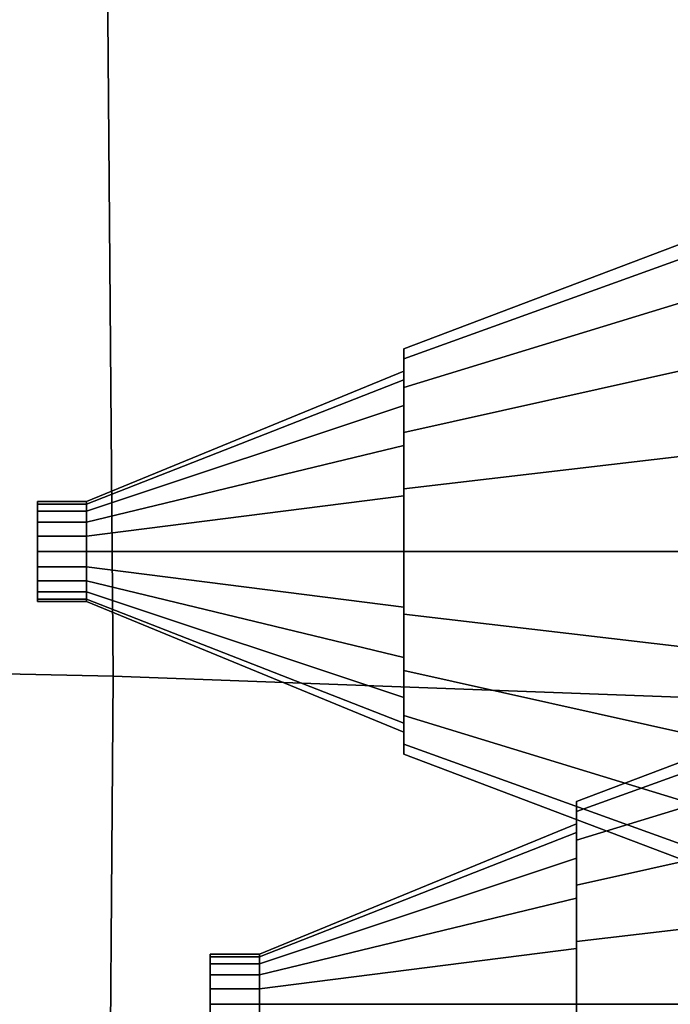
# Model space of a CAD drawing. Units: metres. Extents: x -41.4 to 36.4, y -3.1 to 22.4.
# Drawn here: x -8.8 to -6.7, y 2.4 to 5.5 of the extents above; entities that cross this region are included whole.
import ezdxf

# ---------------------------------------------------------------- set-up
doc = ezdxf.new("R2010")
doc.units = ezdxf.units.M

msp = doc.modelspace()

# ---------------------------------------------------------------- linework, layer by layer
at = {"layer": 'fuselage'}
for points in [[(-10.223989, 5.630146, -4.023585), (-8.490809, 5.628565, -4.023585), (-8.473471, 3.450056, -4.083815), (-10.20647, 3.486696, -4.083815)], [(-10.20647, 3.486696, 4.083815), (-8.473471, 3.450056, 4.083815), (-8.490809, 5.628565, 4.023585), (-10.223989, 5.630146, 4.023585)], [(-8.490809, 5.628565, -4.023585), (-6.17022, 5.626456, -4.023585), (-6.15449, 3.363486, -4.083815), (-8.473471, 3.450056, -4.083815)], [(-8.473471, 3.450056, 4.083815), (-6.15449, 3.363486, 4.083815), (-6.17022, 5.626456, 4.023585), (-8.490809, 5.628565, 4.023585)], [(-8.473471, 3.450056, -4.083815), (-8.486959, 1.670746, -4.023585), (-10.22017, 1.680466, -4.023585), (-10.20647, 3.486696, -4.083815)], [(-10.20647, 3.486696, 4.083815), (-10.22017, 1.680466, 4.023585), (-8.486959, 1.670746, 4.023585), (-8.473471, 3.450056, 4.083815)], [(-6.15449, 3.363486, -4.083815), (-6.16661, 1.636986, -4.023585), (-8.486959, 1.670746, -4.023585), (-8.473471, 3.450056, -4.083815)], [(-8.473471, 3.450056, 4.083815), (-8.486959, 1.670746, 4.023585), (-6.16661, 1.636986, 4.023585), (-6.15449, 3.363486, 4.083815)]]:
    msp.add_3dface(points, dxfattribs=at)
at = {"layer": 'tube'}
for points in [[(-6.65891, 4.810906, -8.07534), (-6.65893, 4.763236, -8.37631), (-7.56993, 4.435496, -8.26977), (-7.56992, 4.466296, -8.07529)], [(-7.56992, 4.466296, 8.07529), (-7.56993, 4.435496, 8.26977), (-6.65893, 4.763236, 8.37631), (-6.65891, 4.810906, 8.07534)], [(-6.6589, 4.763236, -7.77436), (-6.65891, 4.810906, -8.07534), (-7.56992, 4.466296, -8.07529), (-7.5699, 4.435496, -7.88081)], [(-7.5699, 4.435496, 7.88081), (-7.56992, 4.466296, 8.07529), (-6.65891, 4.810906, 8.07534), (-6.6589, 4.763236, 7.77436)], [(-6.65893, 4.763236, -8.37631), (-6.65894, 4.624896, -8.64782), (-7.56994, 4.346096, -8.44521), (-7.56993, 4.435496, -8.26977)], [(-7.56993, 4.435496, 8.26977), (-7.56994, 4.346096, 8.44521), (-6.65894, 4.624896, 8.64782), (-6.65893, 4.763236, 8.37631)], [(-6.65888, 4.624896, -7.502851), (-6.6589, 4.763236, -7.77436), (-7.5699, 4.435496, -7.88081), (-7.56989, 4.346096, -7.70536)], [(-7.56989, 4.346096, 7.70536), (-7.5699, 4.435496, 7.88081), (-6.6589, 4.763236, 7.77436), (-6.65888, 4.624896, 7.502851)], [(-6.65894, 4.624896, -8.64782), (-6.65895, 4.409426, -8.86329), (-7.56994, 4.206866, -8.58445), (-7.56994, 4.346096, -8.44521)], [(-7.56994, 4.346096, 8.44521), (-7.56994, 4.206866, 8.58445), (-6.65895, 4.409426, 8.86329), (-6.65894, 4.624896, 8.64782)], [(-6.65887, 4.409426, -7.28738), (-6.65888, 4.624896, -7.502851), (-7.56989, 4.346096, -7.70536), (-7.56989, 4.206866, -7.56613)], [(-7.56989, 4.206866, 7.56613), (-7.56989, 4.346096, 7.70536), (-6.65888, 4.624896, 7.502851), (-6.65887, 4.409426, 7.28738)], [(-7.56992, 4.466296, -8.07529), (-7.56993, 4.435496, -8.26977), (-7.56992, 4.370136, -8.24853), (-7.56992, 4.397576, -8.07529)], [(-7.56992, 4.397576, 8.07529), (-7.56992, 4.370136, 8.24853), (-7.56993, 4.435496, 8.26977), (-7.56992, 4.466296, 8.07529)], [(-7.5699, 4.435496, -7.88081), (-7.56992, 4.466296, -8.07529), (-7.56992, 4.397576, -8.07529), (-7.56991, 4.370136, -7.90204)], [(-7.56991, 4.370136, 7.90204), (-7.56992, 4.397576, 8.07529), (-7.56992, 4.466296, 8.07529), (-7.5699, 4.435496, 7.88081)], [(-7.56993, 4.435496, -8.26977), (-7.56994, 4.346096, -8.44521), (-7.56993, 4.290506, -8.404819), (-7.56992, 4.370136, -8.24853)], [(-7.56992, 4.370136, 8.24853), (-7.56993, 4.290506, 8.404819), (-7.56994, 4.346096, 8.44521), (-7.56993, 4.435496, 8.26977)], [(-7.56989, 4.346096, -7.70536), (-7.5699, 4.435496, -7.88081), (-7.56991, 4.370136, -7.90204), (-7.5699, 4.290506, -7.74576)], [(-7.5699, 4.290506, 7.74576), (-7.56991, 4.370136, 7.90204), (-7.5699, 4.435496, 7.88081), (-7.56989, 4.346096, 7.70536)], [(-6.65895, 4.409426, -8.86329), (-6.65896, 4.137916, -9.00164), (-7.56995, 4.031426, -8.673841), (-7.56994, 4.206866, -8.58445)], [(-7.56994, 4.206866, 8.58445), (-7.56995, 4.031426, 8.673841), (-6.65896, 4.137916, 9.00164), (-6.65895, 4.409426, 8.86329)], [(-6.65886, 4.137916, -7.14904), (-6.65887, 4.409426, -7.28738), (-7.56989, 4.206866, -7.56613), (-7.56988, 4.031426, -7.47674)], [(-7.56988, 4.031426, 7.47674), (-7.56989, 4.206866, 7.56613), (-6.65887, 4.409426, 7.28738), (-6.65886, 4.137916, 7.14904)], [(-7.56992, 4.397576, -8.07529), (-7.56992, 4.370136, -8.24853), (-8.55546, 3.984436, -8.12316), (-8.555449, 3.992026, -8.07524)], [(-8.555449, 3.992026, 8.07524), (-8.55546, 3.984436, 8.12316), (-7.56992, 4.370136, 8.24853), (-7.56992, 4.397576, 8.07529)], [(-7.56991, 4.370136, -7.90204), (-7.56992, 4.397576, -8.07529), (-8.555449, 3.992026, -8.07524), (-8.555449, 3.984436, -8.027309)], [(-8.555449, 3.984436, 8.027309), (-8.555449, 3.992026, 8.07524), (-7.56992, 4.397576, 8.07529), (-7.56991, 4.370136, 7.90204)], [(-7.56992, 4.370136, -8.24853), (-7.56993, 4.290506, -8.404819), (-8.55546, 3.962406, -8.16639), (-8.55546, 3.984436, -8.12316)], [(-8.55546, 3.984436, 8.12316), (-8.55546, 3.962406, 8.16639), (-7.56993, 4.290506, 8.404819), (-7.56992, 4.370136, 8.24853)], [(-7.5699, 4.290506, -7.74576), (-7.56991, 4.370136, -7.90204), (-8.555449, 3.984436, -8.027309), (-8.555449, 3.962406, -7.98408)], [(-8.555449, 3.962406, 7.98408), (-8.555449, 3.984436, 8.027309), (-7.56991, 4.370136, 7.90204), (-7.5699, 4.290506, 7.74576)], [(-7.56994, 4.346096, -8.44521), (-7.56994, 4.206866, -8.58445), (-7.56994, 4.166476, -8.528851), (-7.56993, 4.290506, -8.404819)], [(-7.56993, 4.290506, 8.404819), (-7.56994, 4.166476, 8.528851), (-7.56994, 4.206866, 8.58445), (-7.56994, 4.346096, 8.44521)], [(-7.56989, 4.206866, -7.56613), (-7.56989, 4.346096, -7.70536), (-7.5699, 4.290506, -7.74576), (-7.56989, 4.166476, -7.62173)], [(-7.56989, 4.166476, 7.62173), (-7.5699, 4.290506, 7.74576), (-7.56989, 4.346096, 7.70536), (-7.56989, 4.206866, 7.56613)], [(-7.56993, 4.290506, -8.404819), (-7.56994, 4.166476, -8.528851), (-8.55546, 3.928096, -8.200701), (-8.55546, 3.962406, -8.16639)], [(-8.55546, 3.962406, 8.16639), (-8.55546, 3.928096, 8.200701), (-7.56994, 4.166476, 8.528851), (-7.56993, 4.290506, 8.404819)], [(-7.56989, 4.166476, -7.62173), (-7.5699, 4.290506, -7.74576), (-8.555449, 3.962406, -7.98408), (-8.555449, 3.928096, -7.94977)], [(-8.555449, 3.928096, 7.94977), (-8.555449, 3.962406, 7.98408), (-7.5699, 4.290506, 7.74576), (-7.56989, 4.166476, 7.62173)], [(-7.56994, 4.206866, -8.58445), (-7.56995, 4.031426, -8.673841), (-7.56994, 4.010186, -8.60848), (-7.56994, 4.166476, -8.528851)], [(-7.56994, 4.166476, 8.528851), (-7.56994, 4.010186, 8.60848), (-7.56995, 4.031426, 8.673841), (-7.56994, 4.206866, 8.58445)], [(-7.56988, 4.031426, -7.47674), (-7.56989, 4.206866, -7.56613), (-7.56989, 4.166476, -7.62173), (-7.56989, 4.010186, -7.54209)], [(-7.56989, 4.010186, 7.54209), (-7.56989, 4.166476, 7.62173), (-7.56989, 4.206866, 7.56613), (-7.56988, 4.031426, 7.47674)], [(-7.56994, 4.166476, -8.528851), (-7.56994, 4.010186, -8.60848), (-8.55546, 3.884866, -8.222731), (-8.55546, 3.928096, -8.200701)], [(-8.55546, 3.928096, 8.200701), (-8.55546, 3.884866, 8.222731), (-7.56994, 4.010186, 8.60848), (-7.56994, 4.166476, 8.528851)], [(-7.56989, 4.010186, -7.54209), (-7.56989, 4.166476, -7.62173), (-8.555449, 3.928096, -7.94977), (-8.555449, 3.884866, -7.92774)], [(-8.555449, 3.884866, 7.92774), (-8.555449, 3.928096, 7.94977), (-7.56989, 4.166476, 7.62173), (-7.56989, 4.010186, 7.54209)], [(-6.65896, 4.137916, -9.00164), (-6.65896, 3.836936, -9.04931), (-7.56995, 3.836936, -8.70465), (-7.56995, 4.031426, -8.673841)], [(-7.56995, 4.031426, 8.673841), (-7.56995, 3.836936, 8.70465), (-6.65896, 3.836936, 9.04931), (-6.65896, 4.137916, 9.00164)], [(-6.65886, 3.836936, -7.10137), (-6.65886, 4.137916, -7.14904), (-7.56988, 4.031426, -7.47674), (-7.56988, 3.836936, -7.44593)], [(-7.56988, 3.836936, 7.44593), (-7.56988, 4.031426, 7.47674), (-6.65886, 4.137916, 7.14904), (-6.65886, 3.836936, 7.10137)], [(-7.56994, 4.010186, -8.60848), (-7.56994, 3.836936, -8.635921), (-8.55546, 3.836936, -8.23032), (-8.55546, 3.884866, -8.222731)], [(-8.55546, 3.884866, 8.222731), (-8.55546, 3.836936, 8.23032), (-7.56994, 3.836936, 8.635921), (-7.56994, 4.010186, 8.60848)], [(-7.56988, 3.836936, -7.51465), (-7.56989, 4.010186, -7.54209), (-8.555449, 3.884866, -7.92774), (-8.555449, 3.836936, -7.92015)], [(-8.555449, 3.836936, 7.92015), (-8.555449, 3.884866, 7.92774), (-7.56989, 4.010186, 7.54209), (-7.56988, 3.836936, 7.51465)], [(-7.56995, 4.031426, -8.673841), (-7.56995, 3.836936, -8.70465), (-7.56994, 3.836936, -8.635921), (-7.56994, 4.010186, -8.60848)], [(-7.56994, 4.010186, 8.60848), (-7.56994, 3.836936, 8.635921), (-7.56995, 3.836936, 8.70465), (-7.56995, 4.031426, 8.673841)], [(-7.56988, 3.836936, -7.44593), (-7.56988, 4.031426, -7.47674), (-7.56989, 4.010186, -7.54209), (-7.56988, 3.836936, -7.51465)], [(-7.56988, 3.836936, 7.51465), (-7.56989, 4.010186, 7.54209), (-7.56988, 4.031426, 7.47674), (-7.56988, 3.836936, 7.44593)], [(-8.70868, 3.789016, 8.22272), (-8.70868, 3.836936, 8.23031), (-8.70867, 3.992026, 8.07523), (-8.70867, 3.745786, 8.200701)], [(-8.70868, 3.884866, 8.22272), (-8.70867, 3.928096, 8.200701), (-8.70867, 3.992026, 8.07523), (-8.70868, 3.836936, 8.23031)], [(-8.70867, 3.928096, -8.200701), (-8.70868, 3.884866, -8.22272), (-8.70867, 3.984436, -8.027309), (-8.70867, 3.962406, -8.16639)], [(-8.70868, 3.836936, -8.23031), (-8.70868, 3.789016, -8.22272), (-8.70867, 3.984436, -8.027309), (-8.70868, 3.884866, -8.22272)], [(-8.70867, 3.745786, -8.200701), (-8.70867, 3.711476, -8.16639), (-8.70867, 3.984436, -8.027309), (-8.70868, 3.789016, -8.22272)], [(-8.555449, 3.984436, -8.027309), (-8.555449, 3.992026, -8.07524), (-8.70867, 3.992026, -8.07523), (-8.70867, 3.984436, -8.027309)], [(-8.555449, 3.992026, -8.07524), (-8.55546, 3.984436, -8.12316), (-8.70867, 3.984436, -8.12315), (-8.70867, 3.992026, -8.07523)], [(-8.70867, 3.984436, 8.12315), (-8.70867, 3.992026, 8.07523), (-8.70867, 3.928096, 8.200701), (-8.70867, 3.962406, 8.16639)], [(-8.70867, 3.984436, 8.027309), (-8.70867, 3.992026, 8.07523), (-8.555449, 3.992026, 8.07524), (-8.555449, 3.984436, 8.027309)], [(-8.70867, 3.992026, 8.07523), (-8.70867, 3.984436, 8.12315), (-8.55546, 3.984436, 8.12316), (-8.555449, 3.992026, 8.07524)], [(-8.70867, 3.984436, -8.12315), (-8.70867, 3.962406, -8.16639), (-8.70867, 3.984436, -8.027309), (-8.70867, 3.992026, -8.07523)], [(-8.70866, 3.962406, 7.98407), (-8.70866, 3.928096, 7.94976), (-8.70867, 3.992026, 8.07523), (-8.70867, 3.984436, 8.027309)], [(-8.70866, 3.884866, 7.92773), (-8.70866, 3.836936, 7.92014), (-8.70867, 3.992026, 8.07523), (-8.70866, 3.928096, 7.94976)], [(-8.70866, 3.789016, 7.92773), (-8.70866, 3.745786, 7.94976), (-8.70867, 3.992026, 8.07523), (-8.70866, 3.836936, 7.92014)], [(-8.70866, 3.711476, 7.98407), (-8.70867, 3.689446, 8.027309), (-8.70867, 3.992026, 8.07523), (-8.70866, 3.745786, 7.94976)], [(-8.70867, 3.681856, 8.07523), (-8.70867, 3.689446, 8.12315), (-8.70867, 3.992026, 8.07523), (-8.70867, 3.689446, 8.027309)], [(-8.70867, 3.711476, 8.16639), (-8.70867, 3.745786, 8.200701), (-8.70867, 3.992026, 8.07523), (-8.70867, 3.689446, 8.12315)], [(-8.70866, 3.962406, -7.98407), (-8.70867, 3.984436, -8.027309), (-8.70866, 3.884866, -7.92773), (-8.70866, 3.928096, -7.94976)], [(-8.555449, 3.962406, -7.98408), (-8.555449, 3.984436, -8.027309), (-8.70867, 3.984436, -8.027309), (-8.70866, 3.962406, -7.98407)], [(-8.55546, 3.984436, -8.12316), (-8.55546, 3.962406, -8.16639), (-8.70867, 3.962406, -8.16639), (-8.70867, 3.984436, -8.12315)], [(-8.70866, 3.962406, 7.98407), (-8.70867, 3.984436, 8.027309), (-8.555449, 3.984436, 8.027309), (-8.555449, 3.962406, 7.98408)], [(-8.70867, 3.984436, 8.12315), (-8.70867, 3.962406, 8.16639), (-8.55546, 3.962406, 8.16639), (-8.55546, 3.984436, 8.12316)], [(-8.70867, 3.689446, -8.12315), (-8.70867, 3.681856, -8.07523), (-8.70867, 3.984436, -8.027309), (-8.70867, 3.711476, -8.16639)], [(-8.70867, 3.689446, -8.027309), (-8.70866, 3.711476, -7.98407), (-8.70867, 3.984436, -8.027309), (-8.70867, 3.681856, -8.07523)], [(-8.70866, 3.745786, -7.94976), (-8.70866, 3.789016, -7.92773), (-8.70867, 3.984436, -8.027309), (-8.70866, 3.711476, -7.98407)], [(-8.70866, 3.836936, -7.92014), (-8.70866, 3.884866, -7.92773), (-8.70867, 3.984436, -8.027309), (-8.70866, 3.789016, -7.92773)], [(-8.55546, 3.962406, -8.16639), (-8.55546, 3.928096, -8.200701), (-8.70867, 3.928096, -8.200701), (-8.70867, 3.962406, -8.16639)], [(-8.70867, 3.962406, 8.16639), (-8.70867, 3.928096, 8.200701), (-8.55546, 3.928096, 8.200701), (-8.55546, 3.962406, 8.16639)], [(-8.555449, 3.928096, -7.94977), (-8.555449, 3.962406, -7.98408), (-8.70866, 3.962406, -7.98407), (-8.70866, 3.928096, -7.94976)], [(-8.70866, 3.928096, 7.94976), (-8.70866, 3.962406, 7.98407), (-8.555449, 3.962406, 7.98408), (-8.555449, 3.928096, 7.94977)], [(-8.55546, 3.928096, -8.200701), (-8.55546, 3.884866, -8.222731), (-8.70868, 3.884866, -8.22272), (-8.70867, 3.928096, -8.200701)], [(-8.70867, 3.928096, 8.200701), (-8.70868, 3.884866, 8.22272), (-8.55546, 3.884866, 8.222731), (-8.55546, 3.928096, 8.200701)], [(-8.555449, 3.884866, -7.92774), (-8.555449, 3.928096, -7.94977), (-8.70866, 3.928096, -7.94976), (-8.70866, 3.884866, -7.92773)], [(-8.70866, 3.884866, 7.92773), (-8.70866, 3.928096, 7.94976), (-8.555449, 3.928096, 7.94977), (-8.555449, 3.884866, 7.92774)], [(-8.55546, 3.884866, -8.222731), (-8.55546, 3.836936, -8.23032), (-8.70868, 3.836936, -8.23031), (-8.70868, 3.884866, -8.22272)], [(-8.70868, 3.884866, 8.22272), (-8.70868, 3.836936, 8.23031), (-8.55546, 3.836936, 8.23032), (-8.55546, 3.884866, 8.222731)], [(-8.555449, 3.836936, -7.92015), (-8.555449, 3.884866, -7.92774), (-8.70866, 3.884866, -7.92773), (-8.70866, 3.836936, -7.92014)], [(-8.70866, 3.836936, 7.92014), (-8.70866, 3.884866, 7.92773), (-8.555449, 3.884866, 7.92774), (-8.555449, 3.836936, 7.92015)], [(-8.55546, 3.836936, -8.23032), (-8.55546, 3.789016, -8.222731), (-8.70868, 3.789016, -8.22272), (-8.70868, 3.836936, -8.23031)], [(-8.70868, 3.836936, 8.23031), (-8.70868, 3.789016, 8.22272), (-8.55546, 3.789016, 8.222731), (-8.55546, 3.836936, 8.23032)], [(-8.555449, 3.789016, -7.92774), (-8.555449, 3.836936, -7.92015), (-8.70866, 3.836936, -7.92014), (-8.70866, 3.789016, -7.92773)], [(-8.70866, 3.789016, 7.92773), (-8.70866, 3.836936, 7.92014), (-8.555449, 3.836936, 7.92015), (-8.555449, 3.789016, 7.92774)], [(-7.56994, 3.836936, -8.635921), (-7.56994, 3.663696, -8.60848), (-8.55546, 3.789016, -8.222731), (-8.55546, 3.836936, -8.23032)], [(-8.55546, 3.836936, 8.23032), (-8.55546, 3.789016, 8.222731), (-7.56994, 3.663696, 8.60848), (-7.56994, 3.836936, 8.635921)], [(-7.56989, 3.663696, -7.54209), (-7.56988, 3.836936, -7.51465), (-8.555449, 3.836936, -7.92015), (-8.555449, 3.789016, -7.92774)], [(-8.555449, 3.789016, 7.92774), (-8.555449, 3.836936, 7.92015), (-7.56988, 3.836936, 7.51465), (-7.56989, 3.663696, 7.54209)], [(-6.65896, 3.836936, -9.04931), (-6.65896, 3.535966, -9.00164), (-7.56995, 3.642456, -8.673841), (-7.56995, 3.836936, -8.70465)], [(-7.56995, 3.836936, -8.70465), (-7.56995, 3.642456, -8.673841), (-7.56994, 3.663696, -8.60848), (-7.56994, 3.836936, -8.635921)], [(-7.56995, 3.836936, 8.70465), (-7.56995, 3.642456, 8.673841), (-6.65896, 3.535966, 9.00164), (-6.65896, 3.836936, 9.04931)], [(-7.56994, 3.836936, 8.635921), (-7.56994, 3.663696, 8.60848), (-7.56995, 3.642456, 8.673841), (-7.56995, 3.836936, 8.70465)], [(-7.56988, 3.642456, -7.47674), (-7.56988, 3.836936, -7.44593), (-7.56988, 3.836936, -7.51465), (-7.56989, 3.663696, -7.54209)], [(-7.56989, 3.663696, 7.54209), (-7.56988, 3.836936, 7.51465), (-7.56988, 3.836936, 7.44593), (-7.56988, 3.642456, 7.47674)], [(-6.65886, 3.535966, -7.14904), (-6.65886, 3.836936, -7.10137), (-7.56988, 3.836936, -7.44593), (-7.56988, 3.642456, -7.47674)], [(-7.56988, 3.642456, 7.47674), (-7.56988, 3.836936, 7.44593), (-6.65886, 3.836936, 7.10137), (-6.65886, 3.535966, 7.14904)], [(-8.55546, 3.789016, -8.222731), (-8.55546, 3.745786, -8.200701), (-8.70867, 3.745786, -8.200701), (-8.70868, 3.789016, -8.22272)], [(-8.70868, 3.789016, 8.22272), (-8.70867, 3.745786, 8.200701), (-8.55546, 3.745786, 8.200701), (-8.55546, 3.789016, 8.222731)], [(-8.555449, 3.745786, -7.94977), (-8.555449, 3.789016, -7.92774), (-8.70866, 3.789016, -7.92773), (-8.70866, 3.745786, -7.94976)], [(-8.70866, 3.745786, 7.94976), (-8.70866, 3.789016, 7.92773), (-8.555449, 3.789016, 7.92774), (-8.555449, 3.745786, 7.94977)], [(-7.56994, 3.663696, -8.60848), (-7.56994, 3.507406, -8.528851), (-8.55546, 3.745786, -8.200701), (-8.55546, 3.789016, -8.222731)], [(-8.55546, 3.789016, 8.222731), (-8.55546, 3.745786, 8.200701), (-7.56994, 3.507406, 8.528851), (-7.56994, 3.663696, 8.60848)], [(-7.56989, 3.507406, -7.62173), (-7.56989, 3.663696, -7.54209), (-8.555449, 3.789016, -7.92774), (-8.555449, 3.745786, -7.94977)], [(-8.555449, 3.745786, 7.94977), (-8.555449, 3.789016, 7.92774), (-7.56989, 3.663696, 7.54209), (-7.56989, 3.507406, 7.62173)], [(-8.55546, 3.745786, -8.200701), (-8.55546, 3.711476, -8.16639), (-8.70867, 3.711476, -8.16639), (-8.70867, 3.745786, -8.200701)], [(-8.70867, 3.745786, 8.200701), (-8.70867, 3.711476, 8.16639), (-8.55546, 3.711476, 8.16639), (-8.55546, 3.745786, 8.200701)], [(-8.555449, 3.711476, -7.98408), (-8.555449, 3.745786, -7.94977), (-8.70866, 3.745786, -7.94976), (-8.70866, 3.711476, -7.98407)], [(-8.70866, 3.711476, 7.98407), (-8.70866, 3.745786, 7.94976), (-8.555449, 3.745786, 7.94977), (-8.555449, 3.711476, 7.98408)], [(-7.56994, 3.507406, -8.528851), (-7.56993, 3.383376, -8.404819), (-8.55546, 3.711476, -8.16639), (-8.55546, 3.745786, -8.200701)], [(-8.55546, 3.745786, 8.200701), (-8.55546, 3.711476, 8.16639), (-7.56993, 3.383376, 8.404819), (-7.56994, 3.507406, 8.528851)], [(-7.5699, 3.383376, -7.74576), (-7.56989, 3.507406, -7.62173), (-8.555449, 3.745786, -7.94977), (-8.555449, 3.711476, -7.98408)], [(-8.555449, 3.711476, 7.98408), (-8.555449, 3.745786, 7.94977), (-7.56989, 3.507406, 7.62173), (-7.5699, 3.383376, 7.74576)], [(-8.55546, 3.711476, -8.16639), (-8.55546, 3.689446, -8.12316), (-8.70867, 3.689446, -8.12315), (-8.70867, 3.711476, -8.16639)], [(-8.555449, 3.689446, -8.027309), (-8.555449, 3.711476, -7.98408), (-8.70866, 3.711476, -7.98407), (-8.70867, 3.689446, -8.027309)], [(-8.70867, 3.711476, 8.16639), (-8.70867, 3.689446, 8.12315), (-8.55546, 3.689446, 8.12316), (-8.55546, 3.711476, 8.16639)], [(-8.70867, 3.689446, 8.027309), (-8.70866, 3.711476, 7.98407), (-8.555449, 3.711476, 7.98408), (-8.555449, 3.689446, 8.027309)], [(-7.56993, 3.383376, -8.404819), (-7.56992, 3.303746, -8.24853), (-8.55546, 3.689446, -8.12316), (-8.55546, 3.711476, -8.16639)], [(-8.55546, 3.711476, 8.16639), (-8.55546, 3.689446, 8.12316), (-7.56992, 3.303746, 8.24853), (-7.56993, 3.383376, 8.404819)], [(-7.56991, 3.303746, -7.90204), (-7.5699, 3.383376, -7.74576), (-8.555449, 3.711476, -7.98408), (-8.555449, 3.689446, -8.027309)], [(-8.555449, 3.689446, 8.027309), (-8.555449, 3.711476, 7.98408), (-7.5699, 3.383376, 7.74576), (-7.56991, 3.303746, 7.90204)], [(-8.55546, 3.689446, -8.12316), (-8.555449, 3.681856, -8.07524), (-8.70867, 3.681856, -8.07523), (-8.70867, 3.689446, -8.12315)], [(-8.555449, 3.681856, -8.07524), (-8.555449, 3.689446, -8.027309), (-8.70867, 3.689446, -8.027309), (-8.70867, 3.681856, -8.07523)], [(-8.70867, 3.689446, 8.12315), (-8.70867, 3.681856, 8.07523), (-8.555449, 3.681856, 8.07524), (-8.55546, 3.689446, 8.12316)], [(-8.70867, 3.681856, 8.07523), (-8.70867, 3.689446, 8.027309), (-8.555449, 3.689446, 8.027309), (-8.555449, 3.681856, 8.07524)], [(-7.56992, 3.303746, -8.24853), (-7.56992, 3.276306, -8.07529), (-8.555449, 3.681856, -8.07524), (-8.55546, 3.689446, -8.12316)], [(-8.55546, 3.689446, 8.12316), (-8.555449, 3.681856, 8.07524), (-7.56992, 3.276306, 8.07529), (-7.56992, 3.303746, 8.24853)], [(-7.56992, 3.276306, -8.07529), (-7.56991, 3.303746, -7.90204), (-8.555449, 3.689446, -8.027309), (-8.555449, 3.681856, -8.07524)], [(-8.555449, 3.681856, 8.07524), (-8.555449, 3.689446, 8.027309), (-7.56991, 3.303746, 7.90204), (-7.56992, 3.276306, 8.07529)], [(-7.56995, 3.642456, -8.673841), (-7.56994, 3.467016, -8.58445), (-7.56994, 3.507406, -8.528851), (-7.56994, 3.663696, -8.60848)], [(-7.56994, 3.663696, 8.60848), (-7.56994, 3.507406, 8.528851), (-7.56994, 3.467016, 8.58445), (-7.56995, 3.642456, 8.673841)], [(-6.65896, 3.535966, -9.00164), (-6.65895, 3.264456, -8.86329), (-7.56994, 3.467016, -8.58445), (-7.56995, 3.642456, -8.673841)], [(-7.56995, 3.642456, 8.673841), (-7.56994, 3.467016, 8.58445), (-6.65895, 3.264456, 8.86329), (-6.65896, 3.535966, 9.00164)], [(-7.56989, 3.467016, -7.56613), (-7.56988, 3.642456, -7.47674), (-7.56989, 3.663696, -7.54209), (-7.56989, 3.507406, -7.62173)], [(-7.56989, 3.507406, 7.62173), (-7.56989, 3.663696, 7.54209), (-7.56988, 3.642456, 7.47674), (-7.56989, 3.467016, 7.56613)], [(-6.65887, 3.264456, -7.28738), (-6.65886, 3.535966, -7.14904), (-7.56988, 3.642456, -7.47674), (-7.56989, 3.467016, -7.56613)], [(-7.56989, 3.467016, 7.56613), (-7.56988, 3.642456, 7.47674), (-6.65886, 3.535966, 7.14904), (-6.65887, 3.264456, 7.28738)], [(-7.56994, 3.467016, -8.58445), (-7.56994, 3.327786, -8.44521), (-7.56993, 3.383376, -8.404819), (-7.56994, 3.507406, -8.528851)], [(-7.56994, 3.507406, 8.528851), (-7.56993, 3.383376, 8.404819), (-7.56994, 3.327786, 8.44521), (-7.56994, 3.467016, 8.58445)], [(-7.56989, 3.327786, -7.70536), (-7.56989, 3.467016, -7.56613), (-7.56989, 3.507406, -7.62173), (-7.5699, 3.383376, -7.74576)], [(-7.5699, 3.383376, 7.74576), (-7.56989, 3.507406, 7.62173), (-7.56989, 3.467016, 7.56613), (-7.56989, 3.327786, 7.70536)], [(-6.65895, 3.264456, -8.86329), (-6.65894, 3.048986, -8.64782), (-7.56994, 3.327786, -8.44521), (-7.56994, 3.467016, -8.58445)], [(-7.56994, 3.467016, 8.58445), (-7.56994, 3.327786, 8.44521), (-6.65894, 3.048986, 8.64782), (-6.65895, 3.264456, 8.86329)], [(-6.65888, 3.048986, -7.502851), (-6.65887, 3.264456, -7.28738), (-7.56989, 3.467016, -7.56613), (-7.56989, 3.327786, -7.70536)], [(-7.56989, 3.327786, 7.70536), (-7.56989, 3.467016, 7.56613), (-6.65887, 3.264456, 7.28738), (-6.65888, 3.048986, 7.502851)], [(-6.121917, 3.404949, -12.400928), (-6.121933, 3.35728, -12.701901), (-7.032929, 3.029534, -12.595362), (-7.032919, 3.060337, -12.40088)], [(-7.032919, 3.060337, 12.40088), (-7.032929, 3.029534, 12.595362), (-6.121933, 3.35728, 12.701901), (-6.121917, 3.404949, 12.400928)], [(-6.121901, 3.35728, -12.099955), (-6.121917, 3.404949, -12.400928), (-7.032919, 3.060337, -12.40088), (-7.032909, 3.029534, -12.2064)], [(-7.032909, 3.029534, 12.2064), (-7.032919, 3.060337, 12.40088), (-6.121917, 3.404949, 12.400928), (-6.121901, 3.35728, 12.099955)], [(-7.56994, 3.327786, -8.44521), (-7.56993, 3.238386, -8.26977), (-7.56992, 3.303746, -8.24853), (-7.56993, 3.383376, -8.404819)], [(-7.56993, 3.383376, 8.404819), (-7.56992, 3.303746, 8.24853), (-7.56993, 3.238386, 8.26977), (-7.56994, 3.327786, 8.44521)], [(-7.5699, 3.238386, -7.88081), (-7.56989, 3.327786, -7.70536), (-7.5699, 3.383376, -7.74576), (-7.56991, 3.303746, -7.90204)], [(-7.56991, 3.303746, 7.90204), (-7.5699, 3.383376, 7.74576), (-7.56989, 3.327786, 7.70536), (-7.5699, 3.238386, 7.88081)], [(-6.121933, 3.35728, -12.701901), (-6.121947, 3.218938, -12.973413), (-7.032939, 2.94014, -12.770806), (-7.032929, 3.029534, -12.595362)], [(-7.032929, 3.029534, 12.595362), (-7.032939, 2.94014, 12.770806), (-6.121947, 3.218938, 12.973413), (-6.121933, 3.35728, 12.701901)], [(-6.121887, 3.218938, -11.828443), (-6.121901, 3.35728, -12.099955), (-7.032909, 3.029534, -12.2064), (-7.032899, 2.94014, -12.030954)], [(-7.032899, 2.94014, 12.030954), (-7.032909, 3.029534, 12.2064), (-6.121901, 3.35728, 12.099955), (-6.121887, 3.218938, 11.828443)], [(-6.65894, 3.048986, -8.64782), (-6.65893, 2.910636, -8.37631), (-7.56993, 3.238386, -8.26977), (-7.56994, 3.327786, -8.44521)], [(-7.56994, 3.327786, 8.44521), (-7.56993, 3.238386, 8.26977), (-6.65893, 2.910636, 8.37631), (-6.65894, 3.048986, 8.64782)], [(-7.56993, 3.238386, -8.26977), (-7.56992, 3.207586, -8.07529), (-7.56992, 3.276306, -8.07529), (-7.56992, 3.303746, -8.24853)], [(-7.56992, 3.303746, 8.24853), (-7.56992, 3.276306, 8.07529), (-7.56992, 3.207586, 8.07529), (-7.56993, 3.238386, 8.26977)], [(-7.56992, 3.207586, -8.07529), (-7.5699, 3.238386, -7.88081), (-7.56991, 3.303746, -7.90204), (-7.56992, 3.276306, -8.07529)], [(-7.56992, 3.276306, 8.07529), (-7.56991, 3.303746, 7.90204), (-7.5699, 3.238386, 7.88081), (-7.56992, 3.207586, 8.07529)], [(-6.6589, 2.910636, -7.77436), (-6.65888, 3.048986, -7.502851), (-7.56989, 3.327786, -7.70536), (-7.5699, 3.238386, -7.88081)], [(-7.5699, 3.238386, 7.88081), (-7.56989, 3.327786, 7.70536), (-6.65888, 3.048986, 7.502851), (-6.6589, 2.910636, 7.77436)], [(-6.65893, 2.910636, -8.37631), (-6.65891, 2.862976, -8.07534), (-7.56992, 3.207586, -8.07529), (-7.56993, 3.238386, -8.26977)], [(-7.56993, 3.238386, 8.26977), (-7.56992, 3.207586, 8.07529), (-6.65891, 2.862976, 8.07534), (-6.65893, 2.910636, 8.37631)], [(-6.65891, 2.862976, -8.07534), (-6.6589, 2.910636, -7.77436), (-7.5699, 3.238386, -7.88081), (-7.56992, 3.207586, -8.07529)], [(-7.56992, 3.207586, 8.07529), (-7.5699, 3.238386, 7.88081), (-6.6589, 2.910636, 7.77436), (-6.65891, 2.862976, 8.07534)], [(-6.121947, 3.218938, -12.973413), (-6.121958, 3.003465, -13.188887), (-7.032946, 2.800906, -12.91004), (-7.032939, 2.94014, -12.770806)], [(-7.032939, 2.94014, 12.770806), (-7.032946, 2.800906, 12.91004), (-6.121958, 3.003465, 13.188887), (-6.121947, 3.218938, 12.973413)], [(-6.121875, 3.003465, -11.612969), (-6.121887, 3.218938, -11.828443), (-7.032899, 2.94014, -12.030954), (-7.032892, 2.800906, -11.891722)], [(-7.032892, 2.800906, 11.891722), (-7.032899, 2.94014, 12.030954), (-6.121887, 3.218938, 11.828443), (-6.121875, 3.003465, 11.612969)], [(-7.032919, 3.060337, -12.40088), (-7.032929, 3.029534, -12.595362), (-7.032928, 2.964175, -12.574125), (-7.032919, 2.991614, -12.40088)], [(-7.032919, 2.991614, 12.40088), (-7.032928, 2.964175, 12.574125), (-7.032929, 3.029534, 12.595362), (-7.032919, 3.060337, 12.40088)], [(-7.032909, 3.029534, -12.2064), (-7.032919, 3.060337, -12.40088), (-7.032919, 2.991614, -12.40088), (-7.032909, 2.964175, -12.227634)], [(-7.032909, 2.964175, 12.227634), (-7.032919, 2.991614, 12.40088), (-7.032919, 3.060337, 12.40088), (-7.032909, 3.029534, 12.2064)], [(-7.032929, 3.029534, -12.595362), (-7.032939, 2.94014, -12.770806), (-7.032937, 2.884543, -12.730412), (-7.032928, 2.964175, -12.574125)], [(-7.032928, 2.964175, 12.574125), (-7.032937, 2.884543, 12.730412), (-7.032939, 2.94014, 12.770806), (-7.032929, 3.029534, 12.595362)], [(-7.032899, 2.94014, -12.030954), (-7.032909, 3.029534, -12.2064), (-7.032909, 2.964175, -12.227634), (-7.032902, 2.884543, -12.071348)], [(-7.032902, 2.884543, 12.071348), (-7.032909, 2.964175, 12.227634), (-7.032909, 3.029534, 12.2064), (-7.032899, 2.94014, 12.030954)], [(-6.121958, 3.003465, -13.188887), (-6.121965, 2.731954, -13.327228), (-7.032951, 2.625462, -12.999434), (-7.032946, 2.800906, -12.91004)], [(-7.032946, 2.800906, 12.91004), (-7.032951, 2.625462, 12.999434), (-6.121965, 2.731954, 13.327228), (-6.121958, 3.003465, 13.188887)], [(-6.121868, 2.731954, -11.474628), (-6.121875, 3.003465, -11.612969), (-7.032892, 2.800906, -11.891722), (-7.032887, 2.625462, -11.802326)], [(-7.032887, 2.625462, 11.802326), (-7.032892, 2.800906, 11.891722), (-6.121875, 3.003465, 11.612969), (-6.121868, 2.731954, 11.474628)], [(-7.032919, 2.991614, -12.40088), (-7.032928, 2.964175, -12.574125), (-8.01846, 2.578475, -12.448751), (-8.018457, 2.586065, -12.400828)], [(-8.018457, 2.586065, 12.400828), (-8.01846, 2.578475, 12.448751), (-7.032928, 2.964175, 12.574125), (-7.032919, 2.991614, 12.40088)], [(-7.032909, 2.964175, -12.227634), (-7.032919, 2.991614, -12.40088), (-8.018457, 2.586065, -12.400828), (-8.018456, 2.578475, -12.352904)], [(-8.018456, 2.578475, 12.352904), (-8.018457, 2.586065, 12.400828), (-7.032919, 2.991614, 12.40088), (-7.032909, 2.964175, 12.227634)], [(-7.032928, 2.964175, -12.574125), (-7.032937, 2.884543, -12.730412), (-8.018463, 2.556448, -12.491985), (-8.01846, 2.578475, -12.448751)], [(-8.01846, 2.578475, 12.448751), (-8.018463, 2.556448, 12.491985), (-7.032937, 2.884543, 12.730412), (-7.032928, 2.964175, 12.574125)], [(-7.032902, 2.884543, -12.071348), (-7.032909, 2.964175, -12.227634), (-8.018456, 2.578475, -12.352904), (-8.018454, 2.556448, -12.309671)], [(-8.018454, 2.556448, 12.309671), (-8.018456, 2.578475, 12.352904), (-7.032909, 2.964175, 12.227634), (-7.032902, 2.884543, 12.071348)], [(-7.032939, 2.94014, -12.770806), (-7.032946, 2.800906, -12.91004), (-7.032943, 2.760513, -12.854443), (-7.032937, 2.884543, -12.730412)], [(-7.032937, 2.884543, 12.730412), (-7.032943, 2.760513, 12.854443), (-7.032946, 2.800906, 12.91004), (-7.032939, 2.94014, 12.770806)], [(-7.032892, 2.800906, -11.891722), (-7.032899, 2.94014, -12.030954), (-7.032902, 2.884543, -12.071348), (-7.032895, 2.760513, -11.947318)], [(-7.032895, 2.760513, 11.947318), (-7.032902, 2.884543, 12.071348), (-7.032899, 2.94014, 12.030954), (-7.032892, 2.800906, 11.891722)], [(-7.032937, 2.884543, -12.730412), (-7.032943, 2.760513, -12.854443), (-8.018465, 2.522138, -12.526295), (-8.018463, 2.556448, -12.491985)], [(-8.018463, 2.556448, 12.491985), (-8.018465, 2.522138, 12.526295), (-7.032943, 2.760513, 12.854443), (-7.032937, 2.884543, 12.730412)], [(-7.032895, 2.760513, -11.947318), (-7.032902, 2.884543, -12.071348), (-8.018454, 2.556448, -12.309671), (-8.018452, 2.522138, -12.275362)], [(-8.018452, 2.522138, 12.275362), (-8.018454, 2.556448, 12.309671), (-7.032902, 2.884543, 12.071348), (-7.032895, 2.760513, 11.947318)], [(-7.032946, 2.800906, -12.91004), (-7.032951, 2.625462, -12.999434), (-7.032947, 2.604226, -12.934075), (-7.032943, 2.760513, -12.854443)], [(-7.032943, 2.760513, 12.854443), (-7.032947, 2.604226, 12.934075), (-7.032951, 2.625462, 12.999434), (-7.032946, 2.800906, 12.91004)], [(-7.032887, 2.625462, -11.802326), (-7.032892, 2.800906, -11.891722), (-7.032895, 2.760513, -11.947318), (-7.032891, 2.604226, -11.867685)], [(-7.032891, 2.604226, 11.867685), (-7.032895, 2.760513, 11.947318), (-7.032892, 2.800906, 11.891722), (-7.032887, 2.625462, 11.802326)], [(-7.032943, 2.760513, -12.854443), (-7.032947, 2.604226, -12.934075), (-8.018466, 2.478904, -12.548323), (-8.018465, 2.522138, -12.526295)], [(-8.018465, 2.522138, 12.526295), (-8.018466, 2.478904, 12.548323), (-7.032947, 2.604226, 12.934075), (-7.032943, 2.760513, 12.854443)], [(-7.032891, 2.604226, -11.867685), (-7.032895, 2.760513, -11.947318), (-8.018452, 2.522138, -12.275362), (-8.018451, 2.478904, -12.253334)], [(-8.018451, 2.478904, 12.253334), (-8.018452, 2.522138, 12.275362), (-7.032895, 2.760513, 11.947318), (-7.032891, 2.604226, 11.867685)], [(-6.121965, 2.731954, -13.327228), (-6.121968, 2.43098, -13.374897), (-7.032952, 2.43098, -13.030237), (-7.032951, 2.625462, -12.999434)], [(-7.032951, 2.625462, 12.999434), (-7.032952, 2.43098, 13.030237), (-6.121968, 2.43098, 13.374897), (-6.121965, 2.731954, 13.327228)], [(-6.121866, 2.43098, -11.426959), (-6.121868, 2.731954, -11.474628), (-7.032887, 2.625462, -11.802326), (-7.032887, 2.43098, -11.771524)], [(-7.032887, 2.43098, 11.771524), (-7.032887, 2.625462, 11.802326), (-6.121868, 2.731954, 11.474628), (-6.121866, 2.43098, 11.426959)], [(-7.032947, 2.604226, -12.934075), (-7.032949, 2.43098, -12.961514), (-8.018466, 2.43098, -12.555913), (-8.018466, 2.478904, -12.548323)], [(-8.018466, 2.478904, 12.548323), (-8.018466, 2.43098, 12.555913), (-7.032949, 2.43098, 12.961514), (-7.032947, 2.604226, 12.934075)], [(-7.032889, 2.43098, -11.840247), (-7.032891, 2.604226, -11.867685), (-8.018451, 2.478904, -12.253334), (-8.01845, 2.43098, -12.245743)], [(-8.01845, 2.43098, 12.245743), (-8.018451, 2.478904, 12.253334), (-7.032891, 2.604226, 11.867685), (-7.032889, 2.43098, 11.840247)], [(-7.032951, 2.625462, -12.999434), (-7.032952, 2.43098, -13.030237), (-7.032949, 2.43098, -12.961514), (-7.032947, 2.604226, -12.934075)], [(-7.032947, 2.604226, 12.934075), (-7.032949, 2.43098, 12.961514), (-7.032952, 2.43098, 13.030237), (-7.032951, 2.625462, 12.999434)], [(-7.032887, 2.43098, -11.771524), (-7.032887, 2.625462, -11.802326), (-7.032891, 2.604226, -11.867685), (-7.032889, 2.43098, -11.840247)], [(-7.032889, 2.43098, 11.840247), (-7.032891, 2.604226, 11.867685), (-7.032887, 2.625462, 11.802326), (-7.032887, 2.43098, 11.771524)], [(-8.171674, 2.578475, 12.448745), (-8.171672, 2.586065, 12.40082), (-8.171679, 2.522138, 12.526287), (-8.171677, 2.556448, 12.491978)], [(-8.171677, 2.305514, 12.491978), (-8.171679, 2.339823, 12.526287), (-8.171672, 2.586065, 12.40082), (-8.171674, 2.283486, 12.448745)], [(-8.171679, 2.383056, 12.548314), (-8.171679, 2.43098, 12.555905), (-8.171672, 2.586065, 12.40082), (-8.171679, 2.339823, 12.526287)], [(-8.171679, 2.478904, 12.548314), (-8.171679, 2.522138, 12.526287), (-8.171672, 2.586065, 12.40082), (-8.171679, 2.43098, 12.555905)], [(-8.171679, 2.522138, -12.526287), (-8.171679, 2.478904, -12.548314), (-8.17167, 2.578475, -12.352897), (-8.171677, 2.556448, -12.491978)], [(-8.171679, 2.43098, -12.555905), (-8.171679, 2.383056, -12.548314), (-8.17167, 2.578475, -12.352897), (-8.171679, 2.478904, -12.548314)], [(-8.171679, 2.339823, -12.526287), (-8.171677, 2.305514, -12.491978), (-8.17167, 2.578475, -12.352897), (-8.171679, 2.383056, -12.548314)], [(-8.171674, 2.578475, -12.448745), (-8.171677, 2.556448, -12.491978), (-8.17167, 2.578475, -12.352897), (-8.171672, 2.586065, -12.40082)], [(-8.01846, 2.578475, -12.448751), (-8.018463, 2.556448, -12.491985), (-8.171677, 2.556448, -12.491978), (-8.171674, 2.578475, -12.448745)], [(-8.171674, 2.578475, 12.448745), (-8.171677, 2.556448, 12.491978), (-8.018463, 2.556448, 12.491985), (-8.01846, 2.578475, 12.448751)], [(-8.171674, 2.283486, -12.448745), (-8.171672, 2.275896, -12.40082), (-8.17167, 2.578475, -12.352897), (-8.171677, 2.305514, -12.491978)], [(-8.018457, 2.586065, -12.400828), (-8.01846, 2.578475, -12.448751), (-8.171674, 2.578475, -12.448745), (-8.171672, 2.586065, -12.40082)], [(-8.171672, 2.586065, 12.40082), (-8.171674, 2.578475, 12.448745), (-8.01846, 2.578475, 12.448751), (-8.018457, 2.586065, 12.400828)], [(-8.171672, 2.275896, 12.40082), (-8.171674, 2.283486, 12.448745), (-8.171672, 2.586065, 12.40082), (-8.17167, 2.283486, 12.352897)], [(-8.018456, 2.578475, -12.352904), (-8.018457, 2.586065, -12.400828), (-8.171672, 2.586065, -12.40082), (-8.17167, 2.578475, -12.352897)], [(-8.17167, 2.578475, 12.352897), (-8.171672, 2.586065, 12.40082), (-8.018457, 2.586065, 12.400828), (-8.018456, 2.578475, 12.352904)], [(-8.171666, 2.556448, 12.309664), (-8.171665, 2.522138, 12.275353), (-8.171672, 2.586065, 12.40082), (-8.17167, 2.578475, 12.352897)], [(-8.171664, 2.478904, 12.253326), (-8.171664, 2.43098, 12.245736), (-8.171672, 2.586065, 12.40082), (-8.171665, 2.522138, 12.275353)], [(-8.171664, 2.383056, 12.253326), (-8.171665, 2.339823, 12.275353), (-8.171672, 2.586065, 12.40082), (-8.171664, 2.43098, 12.245736)], [(-8.171666, 2.305514, 12.309664), (-8.17167, 2.283486, 12.352897), (-8.171672, 2.586065, 12.40082), (-8.171665, 2.339823, 12.275353)], [(-8.17167, 2.283486, -12.352897), (-8.171666, 2.305514, -12.309664), (-8.17167, 2.578475, -12.352897), (-8.171672, 2.275896, -12.40082)], [(-8.171666, 2.556448, -12.309664), (-8.17167, 2.578475, -12.352897), (-8.171664, 2.478904, -12.253326), (-8.171665, 2.522138, -12.275353)], [(-8.018454, 2.556448, -12.309671), (-8.018456, 2.578475, -12.352904), (-8.17167, 2.578475, -12.352897), (-8.171666, 2.556448, -12.309664)], [(-8.171666, 2.556448, 12.309664), (-8.17167, 2.578475, 12.352897), (-8.018456, 2.578475, 12.352904), (-8.018454, 2.556448, 12.309671)], [(-8.171665, 2.339823, -12.275353), (-8.171664, 2.383056, -12.253326), (-8.17167, 2.578475, -12.352897), (-8.171666, 2.305514, -12.309664)], [(-8.171664, 2.43098, -12.245736), (-8.171664, 2.478904, -12.253326), (-8.17167, 2.578475, -12.352897), (-8.171664, 2.383056, -12.253326)], [(-8.018463, 2.556448, -12.491985), (-8.018465, 2.522138, -12.526295), (-8.171679, 2.522138, -12.526287), (-8.171677, 2.556448, -12.491978)], [(-8.171677, 2.556448, 12.491978), (-8.171679, 2.522138, 12.526287), (-8.018465, 2.522138, 12.526295), (-8.018463, 2.556448, 12.491985)], [(-8.018452, 2.522138, -12.275362), (-8.018454, 2.556448, -12.309671), (-8.171666, 2.556448, -12.309664), (-8.171665, 2.522138, -12.275353)], [(-8.171665, 2.522138, 12.275353), (-8.171666, 2.556448, 12.309664), (-8.018454, 2.556448, 12.309671), (-8.018452, 2.522138, 12.275362)], [(-8.018465, 2.522138, -12.526295), (-8.018466, 2.478904, -12.548323), (-8.171679, 2.478904, -12.548314), (-8.171679, 2.522138, -12.526287)], [(-8.171679, 2.522138, 12.526287), (-8.171679, 2.478904, 12.548314), (-8.018466, 2.478904, 12.548323), (-8.018465, 2.522138, 12.526295)], [(-8.018451, 2.478904, -12.253334), (-8.018452, 2.522138, -12.275362), (-8.171665, 2.522138, -12.275353), (-8.171664, 2.478904, -12.253326)], [(-8.171664, 2.478904, 12.253326), (-8.171665, 2.522138, 12.275353), (-8.018452, 2.522138, 12.275362), (-8.018451, 2.478904, 12.253334)], [(-8.018466, 2.478904, -12.548323), (-8.018466, 2.43098, -12.555913), (-8.171679, 2.43098, -12.555905), (-8.171679, 2.478904, -12.548314)], [(-8.171679, 2.478904, 12.548314), (-8.171679, 2.43098, 12.555905), (-8.018466, 2.43098, 12.555913), (-8.018466, 2.478904, 12.548323)], [(-8.01845, 2.43098, -12.245743), (-8.018451, 2.478904, -12.253334), (-8.171664, 2.478904, -12.253326), (-8.171664, 2.43098, -12.245736)], [(-8.171664, 2.43098, 12.245736), (-8.171664, 2.478904, 12.253326), (-8.018451, 2.478904, 12.253334), (-8.01845, 2.43098, 12.245743)], [(-8.018466, 2.43098, -12.555913), (-8.018466, 2.383056, -12.548323), (-8.171679, 2.383056, -12.548314), (-8.171679, 2.43098, -12.555905)], [(-8.171679, 2.43098, 12.555905), (-8.171679, 2.383056, 12.548314), (-8.018466, 2.383056, 12.548323), (-8.018466, 2.43098, 12.555913)], [(-8.018451, 2.383056, -12.253334), (-8.01845, 2.43098, -12.245743), (-8.171664, 2.43098, -12.245736), (-8.171664, 2.383056, -12.253326)], [(-8.171664, 2.383056, 12.253326), (-8.171664, 2.43098, 12.245736), (-8.01845, 2.43098, 12.245743), (-8.018451, 2.383056, 12.253334)], [(-7.032949, 2.43098, -12.961514), (-7.032947, 2.257735, -12.934075), (-8.018466, 2.383056, -12.548323), (-8.018466, 2.43098, -12.555913)], [(-8.018466, 2.43098, 12.555913), (-8.018466, 2.383056, 12.548323), (-7.032947, 2.257735, 12.934075), (-7.032949, 2.43098, 12.961514)], [(-7.032891, 2.257735, -11.867685), (-7.032889, 2.43098, -11.840247), (-8.01845, 2.43098, -12.245743), (-8.018451, 2.383056, -12.253334)], [(-8.018451, 2.383056, 12.253334), (-8.01845, 2.43098, 12.245743), (-7.032889, 2.43098, 11.840247), (-7.032891, 2.257735, 11.867685)], [(-6.121968, 2.43098, -13.374897), (-6.121965, 2.130007, -13.327228), (-7.032951, 2.236499, -12.999434), (-7.032952, 2.43098, -13.030237)], [(-7.032952, 2.43098, -13.030237), (-7.032951, 2.236499, -12.999434), (-7.032947, 2.257735, -12.934075), (-7.032949, 2.43098, -12.961514)], [(-7.032952, 2.43098, 13.030237), (-7.032951, 2.236499, 12.999434), (-6.121965, 2.130007, 13.327228), (-6.121968, 2.43098, 13.374897)], [(-7.032949, 2.43098, 12.961514), (-7.032947, 2.257735, 12.934075), (-7.032951, 2.236499, 12.999434), (-7.032952, 2.43098, 13.030237)], [(-7.032887, 2.236499, -11.802326), (-7.032887, 2.43098, -11.771524), (-7.032889, 2.43098, -11.840247), (-7.032891, 2.257735, -11.867685)], [(-7.032891, 2.257735, 11.867685), (-7.032889, 2.43098, 11.840247), (-7.032887, 2.43098, 11.771524), (-7.032887, 2.236499, 11.802326)], [(-6.121868, 2.130007, -11.474628), (-6.121866, 2.43098, -11.426959), (-7.032887, 2.43098, -11.771524), (-7.032887, 2.236499, -11.802326)], [(-7.032887, 2.236499, 11.802326), (-7.032887, 2.43098, 11.771524), (-6.121866, 2.43098, 11.426959), (-6.121868, 2.130007, 11.474628)]]:
    msp.add_3dface(points, dxfattribs=at)

doc.saveas('drawing.dxf')
